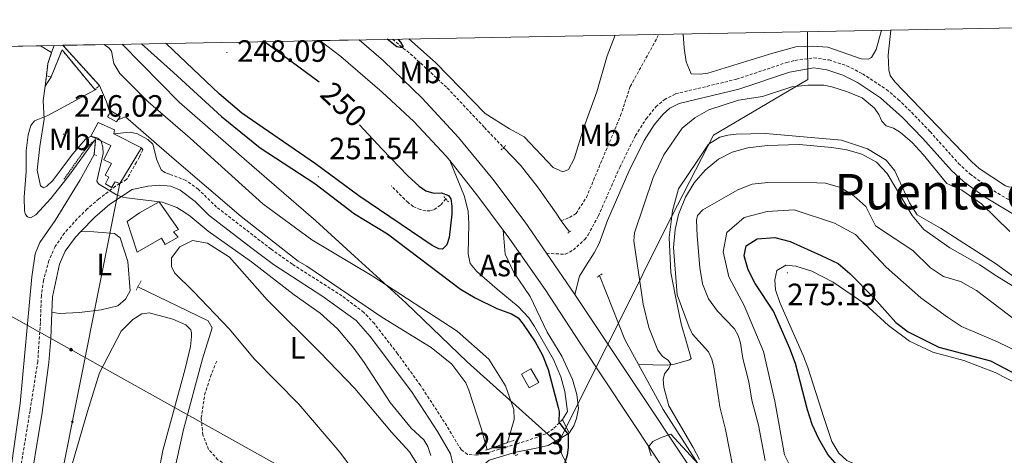
# Model space of a CAD drawing. Units: metres. Extents: x 628539 to 633048, y 4648244 to 4651295.
# Drawn here: x 630043 to 630363, y 4650845 to 4650987 of the extents above; entities that cross this region are included whole.
import ezdxf
from ezdxf.enums import TextEntityAlignment as Align

# ---------------------------------------------------------------- set-up
doc = ezdxf.new("R2010")
doc.units = ezdxf.units.M
doc.header["$MEASUREMENT"] = 0
doc.linetypes.add('TRAZOS', pattern=[0.75, 0.5, -0.25])
doc.linetypes.add('TRAZOSX2', pattern=[1.5, 1, -0.5])
for name, color, linetype, lineweight in [('Carátula', 7, 'Continuous', 5), ('Level 1', 19, 'Continuous', 0), ('Level 11', 142, 'TRAZOSX2', 13), ('Level 13', 5, 'Continuous', 0), ('Level 15', 1, 'Continuous', 0), ('Level 16', 1, 'Continuous', 13), ('Level 21', 19, 'Continuous', 0), ('Level 26', 92, 'Continuous', 0), ('Level 32', 19, 'Continuous', 0), ('Level 34', 2, 'Continuous', 0), ('Level 36', 19, 'Continuous', 40), ('Level 37', 92, 'Continuous', 0), ('Level 4', 36, 'Continuous', 30), ('Level 41', 39, 'Continuous', 0), ('Level 44', 19, 'Continuous', 0), ('Level 5', 36, 'Continuous', 0), ('Level 51', 144, 'Continuous', 13), ('Level 52', 1, 'Continuous', 13), ('Level 54', 13, 'Continuous', 0), ('Level 61', 19, 'Continuous', 0), ('Level 7', 1, 'Continuous', 0)]:
    doc.layers.add(name, color=color, linetype=linetype, lineweight=lineweight)
doc.styles.add('Arial', font='ARIAL.TTF', dxfattribs={"height": 0.2})

# ---------------------------------------------------------------- blocks, each defined once
blk = doc.blocks.new('5ROLEO')
at = {"layer": 'Carátula', "linetype": 'Continuous', "lineweight": 5}
for color, points in [(2, [(-0.2, -5.2), (-5.2, -0.1), (-0.2, 5), (0, 2.4), (-0.6, 2.3), (-1, 2.1), (-1.4, 1.8), (-1.7, 1.3), (-1.9, 0.6), (-1.9, -0.2), (-1.9, -0.8), (-1.8, -1.3), (-1.6, -1.7), (-1.4, -2.1), (-1.1, -2.4), (-0.8, -2.6), (-0.4, -2.7), (0, -2.7)]), (250, [(0, -2.7), (-0.4, -2.7), (-0.8, -2.6), (-1.1, -2.4), (-1.4, -2.1), (-1.6, -1.7), (-1.8, -1.3), (-1.9, -0.8), (-1.9, -0.2), (-1.9, 0.6), (-1.7, 1.3), (-1.4, 1.8), (-1, 2.1), (-0.6, 2.3), (0, 2.4), (0, 1.5), (-0.2, 1.5), (-0.5, 1.4), (-0.7, 1.3), (-0.8, 1.1), (-1, 0.9), (-1.1, 0.6), (-1.2, 0.2), (-1.2, -0.2), (-1.2, -0.6), (-1.1, -0.9), (-1, -1.2), (-0.8, -1.4), (-0.7, -1.6), (-0.5, -1.8), (-0.2, -1.8), (0, -1.9)]), (2, [(0, -1.9), (-0.2, -1.8), (-0.5, -1.8), (-0.7, -1.6), (-0.8, -1.4), (-1, -1.2), (-1.1, -0.9), (-1.2, -0.6), (-1.2, -0.2), (-1.2, 0.2), (-1.1, 0.6), (-1, 0.9), (-0.8, 1.1), (-0.7, 1.3), (-0.5, 1.4), (-0.2, 1.5), (0, 1.5), (0.3, 1.5), (0.5, 1.4), (0.7, 1.3), (0.9, 1.1), (1, 0.9), (1.1, 0.6), (1.1, 0.3), (1.2, -0.1), (1.2, -0.5), (1.1, -0.9), (1, -1.2), (0.8, -1.4), (0.7, -1.6), (0.5, -1.8), (0.3, -1.8)]), (2, [(-0.2, -5.2), (0, -2.7), (0.4, -2.7), (0.8, -2.6), (1.1, -2.4), (1.4, -2.1), (1.6, -1.7), (1.8, -1.3), (1.9, -0.7), (1.9, -0.2), (1.9, 0.4), (1.8, 0.9), (1.6, 1.4), (1.4, 1.7), (1.1, 2), (0.8, 2.2), (0.4, 2.3), (0, 2.4), (-0.2, 5), (4.9, -0.1)]), (250, [(0, -2.7), (0, -1.9), (0.3, -1.8), (0.5, -1.8), (0.7, -1.6), (0.8, -1.4), (1, -1.2), (1.1, -0.9), (1.2, -0.5), (1.2, -0.1), (1.1, 0.3), (1.1, 0.6), (1, 0.9), (0.9, 1.1), (0.7, 1.3), (0.5, 1.4), (0.3, 1.5), (0, 1.5), (0, 1.5), (0, 2.4), (0, 2.4), (0.4, 2.3), (0.8, 2.2), (1.1, 2), (1.4, 1.7), (1.6, 1.4), (1.8, 0.9), (1.9, 0.4), (1.9, -0.2), (1.9, -0.7), (1.8, -1.3), (1.6, -1.7), (1.4, -2.1), (1.1, -2.4), (0.8, -2.6), (0.4, -2.7)])]:
    blk.add_hatch(color=color, dxfattribs=at).paths.add_polyline_path(points)
at = {"layer": 'Carátula', "color": 250, "linetype": 'Continuous', "lineweight": 5, "flags": 128}
blk.add_lwpolyline([(-0.1, -5.2), (4.9, -0.1), (-0.1, 5), (-5.2, -0.1), (-0.1, -5.2)], dxfattribs=at)
blk = doc.blocks.new('5PELE')
at = {"layer": 'Carátula', "linetype": 'Continuous', "lineweight": 5}
h = blk.add_hatch(color=9, dxfattribs=at)
edge = h.paths.add_edge_path()
edge.add_arc((0, 0), 2.85, 359.999, 719.999)
at = {"layer": 'Carátula', "color": 252, "linetype": 'Continuous', "lineweight": 5}
blk.add_circle((0, 0, 0), 2.85, dxfattribs=at)
blk = doc.blocks.new('5PATER')
at = {"layer": 'Carátula', "linetype": 'Continuous', "lineweight": 5}
h = blk.add_hatch(color=250, dxfattribs=at)
edge = h.paths.add_edge_path()
edge.add_ellipse((0, 0), major_axis=(-1.33, -1.34), ratio=0.999422, start_angle=0, end_angle=360)

msp = doc.modelspace()

# ---------------------------------------------------------------- linework, layer by layer
at = {"layer": 'Level 1', "color": 19, "linetype": 'Continuous', "lineweight": 0, "ltscale": 0.5}
for points in [[(630218.16, 4650849.05, 249.45), (630229.71, 4650872.14, 254.18), (630238.42, 4650889.55, 253.09), (630253.14, 4650919, 258.79), (630268.75, 4650949.39, 257.56), (630299.39, 4650967.47, 254.04), (630299.36, 4650970.56, 252.44), (630299.35, 4650971.66, 252.29), (630299.3, 4650976.36, 252.01), (630299.3, 4650976.92, 251.92), (630299.24, 4650983.04, 251.78)], [(630076.42, 4650978.93, 249.18), (630094.91, 4650960.11, 249.01), (630118.59, 4650939.44, 249.29), (630139.39, 4650921.47, 248.99), (630151.95, 4650910.05, 248.53), (630168.61, 4650894.89, 248.25), (630188.56, 4650875.62, 248.3), (630218.16, 4650849.05, 249.45)], [(630363.98, 4650477.04, 249.61), (630359.11, 4650497.39, 249.44), (630355, 4650527.94, 249.52), (630346.54, 4650573.51, 249.15), (630342.86, 4650587.66, 249.73), (630334.33, 4650621.65, 249.54), (630323.99, 4650651.91, 249.54), (630316.53, 4650674.35, 249.65), (630313.16, 4650681.39, 249.62), (630298.76, 4650702, 249.38), (630280.62, 4650729.24, 249.53), (630260.18, 4650756.94, 249.22), (630249.41, 4650774.72, 249.52), (630239.08, 4650795.43, 249.82), (630229.77, 4650820.5, 250.75), (630224.79, 4650835.64, 250.5), (630219.45, 4650845.29, 249.75), (630218.16, 4650849.05, 249.45)]]:
    msp.add_polyline3d(points, dxfattribs=at)
at = {"layer": 'Level 11', "color": 142, "linetype": 'TRAZOSX2', "lineweight": 13}
for points in [[(630164.34, 4650980.55, 249.8), (630171.28, 4650974.78, 249.97), (630182.13, 4650964.69, 249.97), (630194.23, 4650951.86, 249.94), (630200.44, 4650945.32, 249.58)], [(630219.18, 4650921.54, 250), (630221.91, 4650922.58, 250), (630224.02, 4650923.92, 250), (630227.35, 4650929.08, 250.14), (630238.49, 4650955.71, 250.92), (630241.65, 4650965.21, 250.92), (630250.3, 4650980.85, 251.49), (630250.81, 4650982.15, 251.49)], [(630181.68, 4650928.62, 249.08), (630179.93, 4650926.61, 249.08), (630177.66, 4650925.02, 249.08), (630176.5, 4650924.77, 249.08), (630175.17, 4650924.75, 248.85), (630173.36, 4650925.14, 248.85), (630171.03, 4650926.17, 248.85), (630169.36, 4650927.42, 248.85), (630163.91, 4650932.86, 248.85)]]:
    msp.add_polyline3d(points, dxfattribs=at)
at = {"layer": 'Level 11', "color": 142, "linetype": 'Continuous', "lineweight": 13}
for points in [[(630067.59, 4650964.12, 245.94), (630052.28, 4650955.74, 244.78), (630047.86, 4650953.96, 243.4), (630046.75, 4650952.5, 242.94), (630045.89, 4650949.47, 242.71), (630045.24, 4650944.29, 242.71), (630045.21, 4650937.54, 242.13), (630044.54, 4650929.24, 241.79), (630044.65, 4650924.6, 241.79), (630044.99, 4650923.54, 241.79), (630045.64, 4650922.78, 241.79), (630046.61, 4650922.5, 241.79), (630048.35, 4650923.48, 241.79), (630053.2, 4650928.8, 242.02), (630058.93, 4650936.05, 242.02), (630067.28, 4650947.49, 242.02)], [(630067.28, 4650943.11, 242.99), (630062.7, 4650934.79, 242.99), (630054.62, 4650921.64, 242.99), (630049.63, 4650914.48, 242.99), (630048.11, 4650910.76, 242.99), (630047.03, 4650903.28, 242.76), (630043.26, 4650862.13, 242.3), (630037.48, 4650821.3, 242.3), (630033.27, 4650805.84, 242.3), (630028.43, 4650786.31, 241.61), (630016.43, 4650745.79, 241.38), (630014.56, 4650735.39, 241.15), (630012.49, 4650721.08, 241.15), (630007.74, 4650684.6, 240.92), (630005.32, 4650673.52, 240.92), (630000.05, 4650657.95, 240.92), (629995.14, 4650646.04, 240.92), (629984.25, 4650606.32, 240.46), (629981.29, 4650594.4, 240), (629978.97, 4650577.69, 240), (629974.38, 4650550.28, 239.76), (629965.95, 4650508.31, 239.54), (629962.03, 4650486.82, 239.54), (629958.71, 4650465.64, 239.3)]]:
    msp.add_polyline3d(points, dxfattribs=at)
at = {"layer": 'Level 13', "color": 5, "linetype": 'Continuous', "lineweight": 13}
for points in [[(630201.76, 4650849.42, 246.46), (630203.9, 4650856.95, 246.46), (630203.79, 4650860.19, 246.23), (630201.01, 4650867.85, 246.23), (630195.59, 4650876.54, 246.23), (630185.34, 4650885.58, 246), (630157.74, 4650903.62, 245.77), (630138.09, 4650915.36, 245.54), (630122.11, 4650926.98, 245.31), (630098.56, 4650948.33, 245.54), (630084.89, 4650960.2, 245.77), (630075.7, 4650969.39, 246), (630073.74, 4650972.6, 245.77), (630072.95, 4650976.64, 245.77), (630072.15, 4650977.59, 245.77), (630070.57, 4650978.82, 245.77)], [(630069, 4650965.48, 246.46), (630071.29, 4650960.18, 246.92), (630072.39, 4650956.6, 247.38)], [(630075.03, 4650954.29, 245.6), (630077.46, 4650955.28, 245.36), (630092.58, 4650942.16, 245.6), (630115.11, 4650922.9, 245.13), (630133.67, 4650908.36, 245.13), (630136.44, 4650906.71, 245.13), (630160.82, 4650890.19, 245.82), (630176.94, 4650880.3, 245.82), (630183.64, 4650874.9, 245.82), (630188.15, 4650868.82, 245.82), (630189.16, 4650866.39, 245.82), (630193.2, 4650854.1, 245.82), (630195.06, 4650847.08, 245.82)]]:
    msp.add_polyline3d(points, dxfattribs=at)
at = {"layer": 'Level 13', "color": 5, "linetype": 'Continuous', "lineweight": 0, "ltscale": 0.5}
for points in [[(630382.36, 4650891.72, 258.85), (630360.44, 4650907.59, 258.62), (630342.57, 4650919.16, 258.62), (630334.9, 4650923.44, 258.62), (630332.41, 4650927.38, 258.62), (630327.68, 4650937.77, 258.62), (630324.81, 4650941.2, 258.39), (630318.79, 4650944.92, 258.39), (630310.32, 4650947.68, 258.16), (630285.6, 4650949.87, 258.16), (630276.12, 4650949.71, 258.16), (630273.36, 4650949.31, 258.16), (630270.72, 4650948.72, 258.39), (630267.05, 4650946.39, 258.39), (630263.65, 4650941.26, 258.85), (630257.34, 4650931.93, 259.08), (630255.34, 4650924.72, 259.08), (630254.29, 4650916.13, 258.85), (630254.84, 4650904.7, 258.85), (630256.31, 4650896.87, 258.85), (630258.14, 4650888.06, 258.62), (630261.44, 4650876.75, 257.7), (630260.87, 4650876.31, 257.24), (630256.07, 4650874.92, 255.4), (630253.6, 4650874.62, 254.71), (630244.29, 4650874.83, 253.56)], [(630081.54, 4650900.07, 243.12), (630104.36, 4650889.01, 242.87), (630105.72, 4650886.76, 242.87), (630102.48, 4650876.68, 242.99), (630096.33, 4650853.61, 242.74), (630090.62, 4650827.53, 242.54), (630090.72, 4650825.15, 242.54)]]:
    msp.add_polyline3d(points, dxfattribs=at)
at = {"layer": 'Level 15', "linetype": 'Continuous', "lineweight": 13}
for points in [[(630075.03, 4650954.29, 250.29), (630074.59, 4650953.64, 250.3), (630071.59, 4650955.27, 250.3), (630072.13, 4650956.16, 250.3), (630072.39, 4650956.6, 250.3)], [(630072.39, 4650956.6, 250.3), (630072.76, 4650957.21, 250.3), (630075.81, 4650955.46, 250.26), (630075.15, 4650954.46, 250.29), (630075.03, 4650954.29, 250.29)], [(630073.72, 4650949.77, 250.94), (630073.87, 4650951.12, 250.8), (630068.59, 4650953.52, 251), (630066.25, 4650949.02, 250.55), (630067.85, 4650948.28, 250.72), (630072.69, 4650946.04, 251.21), (630070.4, 4650941.38, 251.7), (630072.96, 4650940.18, 248.25), (630070.9, 4650936.32, 247.64), (630072.06, 4650935.74, 247.68), (630070.99, 4650933.52, 247.39), (630072.93, 4650932.35, 247.55), (630074.15, 4650934.13, 248.83), (630075.68, 4650933.63, 249.2), (630082.71, 4650945.23, 252.24)], [(630073.72, 4650949.77, 250.94), (630082.71, 4650945.23, 252.24)], [(630088.41, 4650927.7, 249.86), (630094.72, 4650918.7, 249), (630093.05, 4650917.92, 247.89), (630094.62, 4650916.23, 244.89), (630090.43, 4650913.81, 244.89), (630089.17, 4650915.9, 247.19), (630081.28, 4650911.28, 246.41), (630078.06, 4650921.29, 246.41), (630082.05, 4650924.1, 248.42), (630088.41, 4650927.7, 249.86)]]:
    msp.add_polyline3d(points, dxfattribs=at)
at = {"layer": 'Level 15', "color": 1, "linetype": 'Continuous', "lineweight": 0}
msp.add_polyline3d([(630206.24, 4650871.68, 249.68), (630208.76, 4650867.2, 249.68), (630211.87, 4650868.95, 249.68), (630209.34, 4650873.43, 249.68), (630206.24, 4650871.68, 249.68)], dxfattribs=at)
at = {"layer": 'Level 16', "color": 5, "linetype": 'Continuous', "lineweight": 0, "ltscale": 0.5}
for points in [[(630200.44, 4650945.32, 249.58), (630205.91, 4650939.55, 249.31), (630211.45, 4650932.6, 249.34), (630217.49, 4650923.96, 249.7), (630219.18, 4650921.54, 250)], [(630219.18, 4650921.54, 250), (630220.34, 4650919.89, 250.2), (630221.92, 4650917.91, 250.98)], [(630244.29, 4650874.83, 253.66), (630239.86, 4650882.94, 253.28), (630231.61, 4650903.68, 251.79)], [(630292.82, 4650798.4, 255.9), (630264.67, 4650840.84, 255.08), (630252.32, 4650860.15, 254.36), (630244.29, 4650874.83, 253.66)]]:
    msp.add_polyline3d(points, dxfattribs=at)
at = {"layer": 'Level 21', "color": 1, "linetype": 'TRAZOS', "lineweight": 0}
for points in [[(630054.27, 4650978.52, 248.63), (630053.47, 4650976.18, 248.26)], [(630057.11, 4650978.57, 248.64), (630069, 4650965.48, 247.26)], [(630053.47, 4650976.18, 248.26), (630052.29, 4650972.67, 247.7), (630051.79, 4650968.67, 247.02), (630051.38, 4650965.26, 246.44)], [(630067.59, 4650964.12, 247.26), (630056.85, 4650977.09, 247.26), (630053.3, 4650968.27, 247.02)], [(630051.38, 4650965.26, 246.44), (630053.3, 4650968.27, 247.02)], [(630053.3, 4650968.27, 247.02), (630051.79, 4650968.67, 247.02)], [(630069, 4650965.48, 247.26), (630067.59, 4650964.12, 247.26)], [(630057.45, 4650934.99, 243.09), (630064.11, 4650944.34, 243.78), (630065.79, 4650946.24, 243.78), (630067.28, 4650947.49, 243.78)], [(630067.28, 4650947.49, 243.78), (630067.79, 4650947.91, 243.78), (630067.28, 4650943.11, 243.32)], [(630199.63, 4650944.54, 250.37), (630200.44, 4650945.32, 250.12)], [(630200.44, 4650945.32, 250.12), (630201.09, 4650945.95, 249.91)], [(630067.28, 4650943.11, 243.32), (630068.05, 4650942.75, 243.32)], [(630181.03, 4650929.4, 249.54), (630181.68, 4650928.62, 249.54)], [(630181.68, 4650928.62, 249.54), (630182.55, 4650927.59, 249.54)], [(630221.29, 4650917.46, 251.12), (630222.55, 4650918.36, 250.9)], [(630231.61, 4650903.68, 251.82), (630230.89, 4650903.22, 251.82)], [(630232.51, 4650904.24, 251.82), (630231.61, 4650903.68, 251.82)], [(630080.93, 4650898.94, 244.51), (630082.6, 4650902.03, 244.51)], [(630201.76, 4650849.42, 248), (630195.06, 4650847.08, 248.12)], [(630203.92, 4650850.17, 247.96), (630201.76, 4650849.42, 248)], [(630195.06, 4650847.08, 248.12), (630194.61, 4650846.93, 248.13)], [(630204.23, 4650845.21, 247.86), (630204.67, 4650845.35, 247.87), (630205.09, 4650845.48, 247.88)]]:
    msp.add_polyline3d(points, dxfattribs=at)
at = {"layer": 'Level 21', "color": 19, "linetype": 'Continuous', "lineweight": 13}
for points in [[(630182.91, 4650941.1, 253.46), (630181.78, 4650942.52, 253.44), (630171.23, 4650953.74, 253.21), (630160.97, 4650963.34, 252.73), (630147.53, 4650974.98, 252.26), (630140.66, 4650980.11, 252.22)], [(630153.53, 4650980.35, 253.65), (630161.37, 4650973.56, 253.92), (630173.93, 4650961.39, 253.59), (630185.82, 4650948.56, 253.44), (630196.99, 4650935.09, 253.44), (630207.49, 4650921.1, 253.91), (630214.41, 4650910.96, 253.96)], [(630182.91, 4650941.1, 253.33), (630187.69, 4650929.36, 252.66), (630188.89, 4650924.49, 252.64), (630189.19, 4650920.52, 252.52), (630188.97, 4650910.75, 252.07), (630189.62, 4650907.58, 251.82), (630191.71, 4650905.02, 251.54), (630198.4, 4650899.26, 251.29), (630205.19, 4650893.63, 251.51), (630208.6, 4650889.98, 251.37), (630210.49, 4650887.14, 251.28), (630216.66, 4650876.41, 251.17), (630219.01, 4650870.82, 251.04), (630220.35, 4650866.06, 250.72), (630221.22, 4650859.46, 250.35), (630219.64, 4650856.91, 250.1)], [(630200.33, 4650918.45, 253.86), (630192.09, 4650929.56, 253.63), (630182.91, 4650941.1, 253.46)], [(630221.73, 4650852.48, 250.14), (630223.24, 4650854.81, 250.43), (630224.17, 4650857.27, 250.88), (630224.84, 4650860.49, 250.88), (630224.3, 4650864.98, 251.08), (630222.9, 4650869.86, 251.25), (630219.33, 4650877.46, 251.54), (630214.63, 4650885.3, 251.9), (630209.11, 4650896.91, 252.36), (630203.75, 4650904.75, 252.44), (630201, 4650910.68, 252.52), (630200.33, 4650918.45, 253.72)], [(630200.33, 4650918.45, 253.86), (630202.5, 4650915.52, 253.92), (630213.91, 4650899.16, 253.94), (630225.32, 4650881.75, 254.7), (630265.3, 4650821.5, 255.84), (630275.08, 4650806.68, 256.68), (630298, 4650772.63, 257.65), (630324, 4650733.31, 258.44), (630335.63, 4650716.17, 258.49), (630347.56, 4650697.28, 259.33), (630355.59, 4650683.54, 259.46), (630362.06, 4650671.51, 259.96), (630369.2, 4650656.86, 259.99)], [(630223.58, 4650897.51, 254.03), (630214.41, 4650910.96, 253.96)], [(630223.58, 4650897.51, 254.03), (630224.21, 4650896.59, 254.03), (630279.66, 4650813.4, 256.1), (630329.74, 4650738.05, 258.05), (630355.29, 4650698.66, 259.24), (630361.59, 4650687.87, 259.29), (630367.96, 4650675.8, 259.41)], [(630221.73, 4650852.48, 250.14), (630219.64, 4650856.91, 250.1)]]:
    msp.add_polyline3d(points, dxfattribs=at)
at = {"layer": 'Level 21', "color": 19, "linetype": 'TRAZOSX2', "lineweight": 0}
for points in [[(630214.41, 4650910.96, 254.25), (630220.54, 4650910.61, 253.85), (630223.13, 4650912.02, 253.48), (630226.81, 4650915.43, 253.27), (630227.9, 4650916.91, 253.16), (630231.26, 4650923.09, 252.32), (630238.21, 4650938.88, 252.24), (630243.31, 4650949.19, 252.08), (630246.8, 4650954.68, 252.01), (630249.97, 4650958.53, 251.97), (630252.69, 4650960.87, 251.98), (630256.34, 4650962.78, 252.03), (630276.22, 4650967.53, 252.16), (630292.48, 4650972.96, 252.19), (630295.27, 4650973.67, 252.22), (630301.32, 4650974.49, 252.32), (630306.26, 4650973.8, 252.38), (630312.05, 4650971.88, 252.56), (630317.2, 4650969.31, 252.73), (630324.94, 4650964.16, 252.86), (630328.79, 4650960.98, 252.85), (630333.17, 4650956.68, 252.8), (630339.11, 4650950.5, 252.72), (630348.4, 4650940.16, 252.82), (630352.08, 4650936.76, 252.79), (630358.6, 4650931.98, 252.72), (630367.79, 4650926.5, 252.74)], [(630082.71, 4650945.23, 246.57), (630083.17, 4650944.59, 246.57), (630082.04, 4650942.35, 246.69), (630081.07, 4650940.55, 246.57), (630077.86, 4650934.89, 245.3), (630075.67, 4650933.63, 245.06)], [(630219.64, 4650856.91, 250.1), (630216.61, 4650853.88, 250.02), (630214.14, 4650852.26, 249.2), (630211.42, 4650851.18, 248.68), (630204.81, 4650848.96, 247.94), (630195.24, 4650846.07, 248.09), (630191.76, 4650845.32, 247.14), (630188.73, 4650845.58, 247.06), (630186.6, 4650847.11, 247.1), (630181.97, 4650854.86, 247.1), (630173.41, 4650868.02, 246.98), (630165.99, 4650878.29, 246.88), (630158.41, 4650888.08, 246.82), (630154.98, 4650891.72, 246.86), (630147.89, 4650897.11, 246.88), (630131.76, 4650907.39, 247.3), (630124.81, 4650912.29, 247.33), (630107.12, 4650925.98, 247.31), (630101.16, 4650931.74, 246.86), (630097.12, 4650934.65, 246.4), (630092.67, 4650936.37, 246.06)], [(630075.67, 4650933.63, 245.06), (630074.2, 4650932.78, 244.9), (630068.83, 4650928.61, 244.42), (630065.05, 4650925.35, 244.64), (630061.8, 4650922.15, 244.49), (630057.62, 4650917.5, 243.99), (630054.62, 4650913.16, 243.23), (630052.61, 4650908.59, 243.12), (630050.84, 4650902.17, 242.75), (630050.13, 4650897.24, 242.5), (630049.82, 4650888.39, 242.35), (630048.96, 4650875.73, 243.08), (630046.45, 4650859.76, 242.83), (630041.83, 4650831.72, 243.12), (630041.72, 4650831.26, 243.07)], [(630159.57, 4650813.46, 244.39), (630152.3, 4650817.61, 243.28), (630143.66, 4650823.02, 243.2), (630137.36, 4650827.37, 243.2), (630133.61, 4650830.72, 243.24), (630124.82, 4650837.06, 243.41), (630115.62, 4650840.66, 243.49), (630110.36, 4650842.16, 243.45), (630107.56, 4650843.84, 243.49), (630104.51, 4650847.16, 243.53), (630102.63, 4650851.88, 243.53), (630102.14, 4650857.4, 243.53), (630103.22, 4650864.93, 243.53), (630105.09, 4650870.79, 243.49), (630107.14, 4650875.85, 243.53)]]:
    msp.add_polyline3d(points, dxfattribs=at)
at = {"layer": 'Level 21', "color": 19, "linetype": 'Continuous', "lineweight": 0}
for points in [[(630223.58, 4650897.51, 254.49), (630225.15, 4650903.49, 253.85), (630227.36, 4650907.16, 253.48), (630229.86, 4650911.11, 253.3), (630231.53, 4650914.11, 253.16), (630234.19, 4650921.65, 252.32), (630241.17, 4650937.5, 252.24), (630246.16, 4650947.59, 252.08), (630249.44, 4650952.76, 252.01), (630252.31, 4650956.23, 251.97), (630254.53, 4650958.15, 251.98), (630257.49, 4650959.69, 252.03), (630276.95, 4650964.34, 252.16), (630293.4, 4650969.82, 252.19), (630301.31, 4650971.19, 252.32), (630305.51, 4650970.6, 252.38), (630310.8, 4650968.85, 252.56), (630315.56, 4650966.48, 252.73), (630322.99, 4650961.53, 252.86), (630330.19, 4650955.06, 252.81), (630336.72, 4650948.28, 252.72), (630346.07, 4650937.86, 252.82), (630350, 4650934.24, 252.79), (630356.8, 4650929.26, 252.72), (630366, 4650923.76, 252.74)], [(630092.67, 4650936.37, 246.06), (630090.25, 4650937.22, 246.06), (630089.12, 4650938.09, 246.06), (630087.66, 4650941.3, 246.06), (630086.33, 4650946.4, 246.29), (630084.79, 4650947.98, 246.52), (630081.42, 4650949.73, 246.52), (630079.06, 4650950.28, 246.52), (630073.72, 4650949.77, 246.52)], [(630183.9, 4650842.46, 247.14), (630183.2, 4650845.78, 247.1), (630178.92, 4650852.96, 247.1), (630170.45, 4650865.96, 246.98), (630157.09, 4650883.94, 246.82), (630152.55, 4650889.04, 246.86), (630141.71, 4650896.92, 246.9), (630125.58, 4650907.25, 247.39), (630118.64, 4650912.45, 247.18), (630104.74, 4650923.28, 247.31), (630100.2, 4650927.8, 247.02), (630095.31, 4650931.51, 246.4), (630092.21, 4650932.8, 246.08), (630088.6, 4650933.11, 245.95), (630084.71, 4650932.82, 245.71), (630079.61, 4650931.7, 245.34), (630072.43, 4650926.88, 244.43), (630067.51, 4650922.72, 244.64), (630062.96, 4650917.98, 244.28)], [(630062.96, 4650917.98, 244.28), (630061.21, 4650916.16, 244.14), (630057.92, 4650911.63, 243.24), (630056.05, 4650907.45, 243.12), (630053.72, 4650896.78, 242.5), (630053.51, 4650891.77, 242.52)], [(630053.51, 4650891.77, 242.52), (630053.17, 4650883.19, 242.54), (630052.55, 4650875.44, 243.08), (630050.35, 4650859.18, 242.83), (630045.7, 4650830.96, 243.12), (630042.49, 4650817.17, 241.64), (630028.8, 4650766.11, 241.8), (630021.96, 4650741.84, 242.05), (630020.42, 4650728.34, 242.17), (630015.85, 4650700.17, 242.34), (630013.42, 4650682.52, 242.5), (630009.82, 4650668.38, 242.95), (630005.53, 4650655.83, 242.75), (629999.77, 4650635.26, 242.09), (629990.17, 4650599.01, 241.84), (629987.78, 4650581.95, 241.56), (629984.57, 4650564.21, 241.48), (629982.44, 4650547.58, 241.44), (629979.16, 4650533.58, 241.35), (629974.52, 4650518.49, 240.9), (629971.72, 4650498.02, 240.82), (629963.9, 4650458.24, 240.98)], [(630191.24, 4650836.74, 246.9), (630191.27, 4650839.04, 247.31), (630192.91, 4650841.31, 247.68), (630195.75, 4650843.66, 247.64), (630204.45, 4650846.25, 247.55), (630211.02, 4650847.6, 248.04), (630214.99, 4650848.47, 248.91), (630221.73, 4650852.48, 250.14)]]:
    msp.add_polyline3d(points, dxfattribs=at)
at = {"layer": 'Level 32', "color": 6, "linetype": 'Continuous', "lineweight": 0, "ltscale": 0.5}
msp.add_polyline3d([(629856.23, 4649794.02, 239.67), (629866.01, 4649867.94, 239.46), (629875.75, 4649942.21, 239.14), (629884.34, 4650016.66, 239.05), (629896.11, 4650091.61, 239.8), (629906.69, 4650159.57, 239.37), (629918.46, 4650234.51, 239.08), (629951.92, 4650313.86, 239.83), (630075.67, 4650933.63, 245.06)], dxfattribs=at)
at = {"layer": 'Level 34', "color": 19, "linetype": 'Continuous', "lineweight": 13, "ltscale": 0.5}
msp.add_polyline3d([(629888.07, 4650975.45, 242.79), (630162.18, 4650822.47, 244.57), (630868.17, 4649210.12, 240.56), (631384.9, 4649015.23, 239.56), (631646.27, 4648858.34, 240.39), (631750.46, 4648855.5, 240.94), (631827.19, 4648955.83, 251.55), (632148.51, 4648703.27, 251.24)], dxfattribs=at)
at = {"layer": 'Level 36', "color": 92, "linetype": 'Continuous', "lineweight": 0}
for points in [[(630236.76, 4650981.89, 251.21), (630234.15, 4650975.1, 251.03), (630230.73, 4650963.4, 251.21), (630226.53, 4650951.86, 251.16), (630223.44, 4650941.7, 250.98), (630221.57, 4650938.18, 250.98), (630219.68, 4650937.38, 250.92), (630216.51, 4650938.86, 250.95), (630207.18, 4650948.79, 250.64), (630202.34, 4650951.43, 250.64), (630194.46, 4650956.4, 250.64), (630178.31, 4650972.96, 250.45), (630169.67, 4650980.65, 250.21)], [(630258.86, 4650982.29, 252.18), (630259.16, 4650977.62, 252.21), (630259.81, 4650973.16, 252.26), (630261.49, 4650969.31, 251.95), (630264.4, 4650969.14, 251.95), (630266.86, 4650969.46, 251.95), (630288.01, 4650976.01, 251.95), (630295.52, 4650978.04, 251.72), (630300.87, 4650978.26, 251.72), (630305.89, 4650977.93, 251.72), (630316.74, 4650974.18, 251.72), (630319.03, 4650974.08, 251.72), (630320.03, 4650974.55, 251.72), (630321.65, 4650977.17, 251.72), (630323.29, 4650983.48, 251.72)], [(630326.38, 4650983.54, 252.41), (630325.52, 4650975.36, 252.41), (630325.69, 4650970.56, 252.41), (630326.12, 4650968.71, 252.41), (630327.67, 4650966.69, 252.49), (630338.73, 4650955.16, 252.69), (630352.7, 4650940.69, 252.44), (630355.11, 4650938.49, 252.41), (630363.65, 4650932.91, 252.64), (630364.99, 4650932.49, 252.64), (630366.47, 4650932.54, 252.64), (630367.2, 4650932.73, 252.64), (630368.32, 4650933.71, 252.64), (630369.57, 4650935.93, 252.69), (630371.45, 4650940.52, 252.86), (630375.08, 4650953.95, 252.77)], [(630053.51, 4650891.77, 242.52), (630055.97, 4650891.38, 243.67), (630062.49, 4650891.74, 244.2), (630069.63, 4650892.6, 244.32), (630075.01, 4650893.91, 244.45), (630077.49, 4650896.07, 244.65), (630079.06, 4650898.78, 244.61), (630078.22, 4650908.27, 244.61), (630075.76, 4650915.95, 244.69), (630073.88, 4650917.42, 245.1), (630067.25, 4650917.95, 244.98), (630062.96, 4650917.98, 244.28)], [(630147.24, 4650846.3, 244.76), (630133.81, 4650861.86, 244.67), (630119.32, 4650876.59, 244.72), (630111.31, 4650886.24, 244.47), (630099.52, 4650898.58, 244.22), (630093.39, 4650904.59, 243.98), (630092.41, 4650906.66, 243.94), (630092.4, 4650909.5, 243.85), (630095.15, 4650913, 243.73), (630099.31, 4650915.12, 243.73), (630104.12, 4650914.24, 243.73), (630111.29, 4650909.71, 243.65), (630123.57, 4650895.76, 244.3), (630140.69, 4650878.84, 244.43), (630152.11, 4650867.01, 244.26), (630163.97, 4650852.78, 244.47), (630169.88, 4650846.35, 244.55), (630172.26, 4650842.57, 244.55), (630172.71, 4650838.77, 244.63), (630165.5, 4650831.73, 244.67), (630163.5, 4650830.3, 244.67), (630160.76, 4650830.63, 244.59), (630151.87, 4650839.98, 244.59), (630147.24, 4650846.3, 244.76)], [(630299.38, 4650873.85, 275.24), (630297.92, 4650877.51, 274.71), (630290.29, 4650894.92, 274.79), (630288.9, 4650899.08, 274.95), (630288.69, 4650902.31, 275.13), (630289.33, 4650905.33, 275.74), (630292.21, 4650907.05, 275.71), (630295.49, 4650906.77, 275.55), (630300.65, 4650905.12, 275.16), (630307.59, 4650901.53, 275.03), (630317.94, 4650894.5, 275.08), (630325.58, 4650887.51, 275.1), (630332.47, 4650882.41, 275.13), (630340.01, 4650878.81, 274.79), (630350.1, 4650876.06, 274.66), (630360.33, 4650872.18, 274.68), (630368.06, 4650868.2, 274.76)], [(630085.96, 4650825.45, 243.28), (630088.19, 4650839.46, 242.78), (630089.67, 4650846.8, 242.62), (630096.92, 4650873.33, 242.77), (630098.59, 4650880.67, 242.81), (630098.98, 4650883.9, 242.81), (630098.96, 4650885.11, 242.81), (630098.74, 4650886.04, 242.81), (630097.09, 4650887.66, 242.82), (630092.85, 4650889.56, 243.04), (630085.17, 4650891.62, 243.04), (630082.82, 4650891.23, 243.11), (630079.87, 4650889.4, 243.2), (630076.07, 4650885.58, 243.24), (630069.09, 4650872.09, 243.4), (630065.09, 4650859.56, 243.36), (630059.13, 4650838.98, 243.28), (630052.5, 4650814.15, 243.11), (630043.51, 4650785.56, 242.99), (630033.52, 4650757.8, 243.24), (630027.77, 4650735.05, 243.4), (630024.31, 4650715.11, 243.24), (630018.81, 4650686.24, 243.11), (630007.69, 4650639.87, 243.03)], [(630364.65, 4650730.3, 272.98), (630358.75, 4650736.97, 273.61), (630345.8, 4650757.22, 274.13), (630342.07, 4650762.27, 274.13), (630336.05, 4650769.22, 274.37), (630333.98, 4650772.55, 274.63), (630331.97, 4650776.88, 274.71), (630331.67, 4650783.28, 274.71), (630335.96, 4650816.63, 274.68), (630335.62, 4650821.21, 274.87), (630334.88, 4650825.43, 274.87), (630332.56, 4650830.42, 274.9), (630325.3, 4650837.65, 274.95), (630312.02, 4650843.57, 275), (630309.5, 4650845.94, 275), (630307.21, 4650849.74, 275), (630304.57, 4650857.56, 275.34), (630299.38, 4650873.85, 275.24)]]:
    msp.add_polyline3d(points, dxfattribs=at)
at = {"layer": 'Level 4', "color": 36, "linetype": 'Continuous', "lineweight": 30}
for points in [[(630166.02, 4650980.58, 250), (630166.28, 4650980.34, 250), (630166.95, 4650979.57, 250), (630167.64, 4650978.3, 250), (630167.54, 4650977.69, 250), (630165.75, 4650978.09, 250), (630162.6, 4650980.52, 250)], [(630082.7, 4650979.04, 250), (630093.05, 4650969.69, 250), (630108.66, 4650955.42, 250), (630121.31, 4650945.27, 250), (630139.02, 4650933.61, 250), (630151.94, 4650923.74, 250), (630162.67, 4650917.31, 250), (630186.41, 4650899.3, 250), (630191.23, 4650896.43, 250), (630198.24, 4650893.04, 250), (630203.03, 4650891.22, 250), (630205.16, 4650889.91, 250), (630206.83, 4650887.95, 250), (630210.71, 4650882.17, 250), (630213.13, 4650877.79, 250), (630214.98, 4650873.2, 250), (630218.23, 4650860.8, 250), (630218.5, 4650859.48, 250), (630218.42, 4650856, 250), (630221.39, 4650852.04, 250), (630221.47, 4650847.82, 250), (630221.12, 4650845.35, 250), (630219.61, 4650840.44, 250)], [(630153.61, 4650952.7, 250), (630160.93, 4650944.82, 250), (630169.31, 4650936.18, 250), (630173.02, 4650932.81, 250), (630175.17, 4650931.26, 250), (630177.73, 4650930.51, 250), (630180.26, 4650930.57, 250), (630182.58, 4650929.77, 250), (630183.24, 4650928.6, 250), (630183.63, 4650926.22, 250), (630183.62, 4650923.7, 250), (630182.75, 4650916.1, 250), (630181.95, 4650913.64, 250), (630180.6, 4650912.32, 250), (630179.38, 4650912.42, 250), (630177.18, 4650913.46, 250), (630153.32, 4650929.61, 250), (630139.28, 4650940.06, 250), (630115.33, 4650956.5, 250), (630107.91, 4650962.8, 250), (630090.78, 4650978.99, 250), (630090.6, 4650979.19, 250)], [(630122.68, 4650979.78, 250), (630140.45, 4650966.72, 250)], [(630309.65, 4650841.14, 275), (630305.84, 4650845.5, 275), (630302.91, 4650850.67, 275), (630300.74, 4650855.31, 275), (630299.23, 4650860.09, 275), (630295.39, 4650875.07, 275), (630293.53, 4650879.98, 275), (630288.2, 4650892.14, 275), (630282.28, 4650901.14, 275), (630279.98, 4650905.58, 275), (630278.72, 4650910.07, 275), (630279.35, 4650913.41, 275), (630282.94, 4650915.63, 275), (630288.62, 4650916.11, 275), (630293.66, 4650914.73, 275), (630303.68, 4650910.18, 275), (630309.2, 4650907.61, 275)], [(630309.2, 4650907.61, 275), (630313.01, 4650904.35, 275), (630320.99, 4650896.38, 275), (630328.04, 4650888.47, 275), (630331.97, 4650885.38, 275), (630341.97, 4650880.47, 275), (630358.79, 4650876, 275), (630367.67, 4650871.27, 275)]]:
    msp.add_polyline3d(points, dxfattribs=at)
at = {"layer": 'Level 5', "color": 36, "linetype": 'Continuous', "lineweight": 0}
for points in [[(630049.89, 4650978.44, 245), (630053.47, 4650976.18, 245)], [(630051.38, 4650965.26, 245), (630050.69, 4650960.6, 245), (630051.07, 4650954.57, 245), (630049.6, 4650945.66, 245), (630048.72, 4650937.94, 245), (630049.8, 4650932.83, 245), (630050.9, 4650932.28, 245), (630051.9, 4650932.77, 245), (630053.71, 4650934.5, 245), (630060.35, 4650943.31, 245), (630064.44, 4650948.08, 245), (630065.89, 4650948.82, 245), (630066.63, 4650948.94, 245), (630068.45, 4650948.37, 245), (630069.55, 4650947.35, 245), (630070.08, 4650945.46, 245), (630070.19, 4650943.38, 245), (630068.15, 4650934.42, 245), (630068.71, 4650933.56, 245), (630074.58, 4650929.98, 245), (630076.92, 4650929.09, 245), (630089.54, 4650927.62, 245), (630094.23, 4650925.84, 245), (630096.42, 4650924.46, 245), (630098.52, 4650923.06, 245), (630104.41, 4650918.13, 245), (630118.45, 4650908.13, 245), (630132.31, 4650897.43, 245), (630140.8, 4650891.53, 245), (630146.41, 4650886.39, 245), (630151.76, 4650880.14, 245), (630155.14, 4650875.46, 245), (630163.52, 4650862.39, 245), (630170.43, 4650854.06, 245), (630174.48, 4650850.28, 245), (630175.81, 4650848.17, 245), (630176.77, 4650845.23, 245)], [(630365.09, 4650918.03, 255), (630355.84, 4650926.99, 255), (630349.43, 4650931.43, 255), (630344.58, 4650933.6, 255), (630336.91, 4650943.08, 255), (630333.31, 4650946.96, 255), (630329.46, 4650950.23, 255), (630327.24, 4650951.6, 255), (630324.87, 4650952.42, 255), (630323.45, 4650953.88, 255), (630322.5, 4650956.11, 255), (630321.07, 4650958.16, 255), (630317.09, 4650961.44, 255), (630312.29, 4650963.43, 255), (630307.13, 4650965.1, 255), (630304.6, 4650965.58, 255), (630299.47, 4650965.61, 255), (630294.22, 4650965.07, 255), (630284.61, 4650961.87, 255), (630276.87, 4650960.68, 255), (630267.17, 4650957.55, 255), (630262.58, 4650954.96, 255), (630258.55, 4650951.63, 255), (630252.54, 4650942.98, 255), (630249.13, 4650935.63, 255), (630243.05, 4650917.64, 255), (630242.81, 4650915, 255), (630245.87, 4650894.41, 255), (630247.71, 4650886.8, 255), (630250.64, 4650879.44, 255), (630252.11, 4650877.39, 255), (630254, 4650876.22, 255), (630254.8, 4650874.87, 255), (630254.32, 4650873.72, 255), (630252.74, 4650871.79, 255), (630252.36, 4650869.92, 255), (630252.57, 4650867.43, 255), (630254.16, 4650861.3, 255), (630262.08, 4650847.8, 255), (630264.13, 4650843.88, 255)], [(630370.71, 4650897.46, 260), (630360.29, 4650903.79, 260), (630355.3, 4650907.22, 260), (630345.58, 4650912.68, 260), (630337.09, 4650918.64, 260), (630333.26, 4650923.27, 260), (630325.14, 4650936.87, 260), (630321.71, 4650940.53, 260), (630316.9, 4650943.15, 260), (630312.11, 4650944.54, 260), (630307.18, 4650945.39, 260), (630296.59, 4650946.32, 260), (630286.25, 4650945.95, 260), (630279.83, 4650945.28, 260), (630274.8, 4650943.77, 260), (630270.3, 4650941.59, 260), (630265.95, 4650937.96, 260), (630262.44, 4650933.88, 260), (630259.56, 4650929.17, 260), (630257.32, 4650923.52, 260), (630256.2, 4650918.65, 260), (630255.68, 4650912.88, 260), (630256.86, 4650897.41, 260), (630260.74, 4650886.9, 260), (630261.89, 4650884.68, 260), (630267.09, 4650878.94, 260), (630268.12, 4650876.47, 260), (630268.83, 4650874.08, 260), (630270.74, 4650861.06, 260), (630272.63, 4650853.63, 260), (630275.13, 4650840.96, 260)], [(630285.47, 4650843.59, 265), (630283.28, 4650855.05, 265), (630281.22, 4650863.22, 265), (630280.22, 4650869.19, 265), (630278.25, 4650876.79, 265), (630277.52, 4650881.8, 265), (630276.69, 4650884.17, 265), (630275.5, 4650886.39, 265), (630269.97, 4650892.13, 265), (630267.03, 4650896.19, 265), (630265.15, 4650901.05, 265), (630264.22, 4650906.32, 265), (630263.37, 4650916.64, 265), (630263.2, 4650921.7, 265), (630263.49, 4650923.27, 265), (630265.26, 4650925.04, 265), (630272.03, 4650929.02, 265), (630276.6, 4650931.6, 265), (630281.3, 4650933.47, 265), (630286.36, 4650933.97, 265), (630302.34, 4650933.88, 265), (630305.13, 4650933.72, 265), (630309.95, 4650932.37, 265), (630314.38, 4650929.61, 265), (630318.23, 4650926.13, 265), (630321.33, 4650919.89, 265), (630333.52, 4650911.82, 265), (630339.31, 4650906.22, 265), (630343.45, 4650903.43, 265), (630348.98, 4650901.78, 265), (630354.24, 4650898.88, 265), (630369.58, 4650887.19, 265)], [(630344.8, 4650890.23, 270), (630336.07, 4650896.47, 270), (630324.84, 4650906.43, 270), (630314.87, 4650917.03, 270), (630308.01, 4650920.76, 270), (630294.91, 4650925.12, 270), (630286.18, 4650924.5, 270), (630278.69, 4650922.63, 270), (630273.08, 4650917.65, 270), (630271.83, 4650911.42, 270), (630273.71, 4650903.32, 270), (630278.69, 4650893.97, 270), (630284.93, 4650879.02, 270), (630288.67, 4650862.82, 270), (630291.79, 4650845.38, 270), (630294.91, 4650839.15, 270)], [(630372.24, 4650876.74, 270), (630361.02, 4650882.14, 270), (630349.37, 4650887.12, 270), (630344.8, 4650890.23, 270)], [(630263.69, 4650842.45, 255), (630254.81, 4650852.12, 255), (630251.63, 4650851.08, 255), (630248.96, 4650849.73, 255), (630247.58, 4650847.99, 255), (630248.45, 4650845.13, 255)]]:
    msp.add_polyline3d(points, dxfattribs=at)
at = {"layer": 'Level 51', "color": 144, "linetype": 'Continuous', "lineweight": 13}
msp.add_polyline3d([(630036.59, 4650978.19, 243.52), (630054.27, 4650978.52, 248.63), (630053.47, 4650976.18, 248.26), (630052.29, 4650972.67, 247.7), (630051.79, 4650968.67, 247.02), (630051.38, 4650965.26, 246.44), (630053.3, 4650968.27, 247.02), (630056.85, 4650977.09, 247.26), (630067.59, 4650964.12, 247.26), (630052.28, 4650955.74, 244.78), (630047.86, 4650953.96, 243.4), (630046.75, 4650952.5, 242.94), (630045.89, 4650949.47, 242.71), (630045.24, 4650944.29, 242.71), (630045.21, 4650937.54, 242.13), (630044.54, 4650929.24, 241.79), (630044.65, 4650924.6, 241.79), (630044.99, 4650923.54, 241.79), (630045.64, 4650922.78, 241.79), (630046.61, 4650922.5, 241.79), (630048.35, 4650923.48, 241.79), (630053.2, 4650928.8, 242.02), (630058.93, 4650936.05, 242.02), (630067.28, 4650947.49, 242.02), (630067.79, 4650947.91, 243.78), (630067.28, 4650943.11, 243.32), (630062.7, 4650934.79, 242.99), (630054.62, 4650921.64, 242.99), (630049.63, 4650914.48, 242.99), (630048.11, 4650910.76, 242.99), (630047.03, 4650903.28, 242.76), (630043.26, 4650862.13, 242.3), (630037.48, 4650821.3, 242.3)], dxfattribs=at)
at = {"layer": 'Level 51', "color": 5, "linetype": 'Continuous', "lineweight": 13}
msp.add_polyline3d([(630201.76, 4650849.42, 246.46), (630201.76, 4650849.42, 248), (630195.06, 4650847.08, 248.12), (630193.2, 4650854.1, 245.82), (630189.16, 4650866.39, 245.82), (630188.15, 4650868.82, 245.82), (630183.64, 4650874.9, 245.82), (630176.94, 4650880.3, 245.82), (630160.82, 4650890.19, 245.82), (630136.44, 4650906.71, 245.13), (630133.67, 4650908.36, 245.13), (630115.11, 4650922.9, 245.13), (630092.58, 4650942.16, 245.6), (630077.46, 4650955.28, 245.36), (630075.03, 4650954.29, 245.6), (630075.15, 4650954.46, 250.29), (630075.81, 4650955.46, 250.26), (630072.76, 4650957.21, 250.3), (630072.39, 4650956.6, 250.3), (630071.29, 4650960.18, 246.92), (630069, 4650965.48, 246.46), (630057.11, 4650978.57, 248.64), (630070.57, 4650978.82, 245.77), (630072.15, 4650977.59, 245.77), (630072.95, 4650976.64, 245.77), (630073.74, 4650972.6, 245.77), (630075.7, 4650969.39, 246), (630084.89, 4650960.2, 245.77), (630098.56, 4650948.33, 245.54), (630122.11, 4650926.98, 245.31), (630138.09, 4650915.36, 245.54), (630157.74, 4650903.62, 245.77), (630185.34, 4650885.58, 246), (630195.59, 4650876.54, 246.23), (630201.01, 4650867.85, 246.23), (630203.79, 4650860.19, 246.23), (630203.9, 4650856.95, 246.46), (630201.76, 4650849.42, 246.46)], close=True, dxfattribs=at)
at = {"layer": 'Level 52', "color": 1, "linetype": 'Continuous', "lineweight": 13}
for points in [[(630075.03, 4650954.29, 250.29), (630074.59, 4650953.64, 250.3), (630071.59, 4650955.27, 250.3), (630072.13, 4650956.16, 250.3), (630072.39, 4650956.6, 250.3), (630072.76, 4650957.21, 250.3), (630075.81, 4650955.46, 250.26), (630075.15, 4650954.46, 250.29), (630075.03, 4650954.29, 250.29)], [(630073.72, 4650949.77, 250.94), (630082.71, 4650945.23, 252.24), (630075.68, 4650933.63, 249.2), (630074.15, 4650934.13, 248.83), (630072.93, 4650932.35, 247.55), (630070.99, 4650933.52, 247.39), (630072.06, 4650935.74, 247.68), (630070.9, 4650936.32, 247.64), (630072.96, 4650940.18, 248.25), (630070.4, 4650941.38, 251.7), (630072.69, 4650946.04, 251.21), (630067.85, 4650948.28, 250.72), (630066.25, 4650949.02, 250.55), (630068.59, 4650953.52, 251), (630073.87, 4650951.12, 250.8), (630073.72, 4650949.77, 250.94)], [(630088.41, 4650927.7, 249.86), (630094.72, 4650918.7, 249), (630093.05, 4650917.92, 247.89), (630094.62, 4650916.23, 244.89), (630090.43, 4650913.81, 244.89), (630089.17, 4650915.9, 247.19), (630081.28, 4650911.28, 246.41), (630078.06, 4650921.29, 246.41), (630082.05, 4650924.1, 248.42), (630088.41, 4650927.7, 249.86)]]:
    msp.add_polyline3d(points, close=True, dxfattribs=at)
at = {"layer": 'Level 52', "color": 1, "linetype": 'Continuous', "lineweight": 0}
msp.add_polyline3d([(630206.24, 4650871.68, 249.68), (630209.34, 4650873.43, 249.68), (630211.87, 4650868.95, 249.68), (630208.76, 4650867.2, 249.68), (630206.24, 4650871.68, 249.68)], close=True, dxfattribs=at)
at = {"layer": 'Level 54', "color": 13, "linetype": 'Continuous', "lineweight": 0}
msp.add_polyline3d([(630265.3, 4650821.5, 255.84), (630225.32, 4650881.75, 254.7), (630213.91, 4650899.16, 253.94), (630202.5, 4650915.52, 253.92), (630200.33, 4650918.45, 253.72), (630192.09, 4650929.56, 253.63), (630182.91, 4650941.1, 253.33), (630181.78, 4650942.52, 253.44), (630171.23, 4650953.74, 253.21), (630160.97, 4650963.34, 252.73), (630147.53, 4650974.98, 252.26), (630140.66, 4650980.11, 252.22), (630153.53, 4650980.35, 253.65), (630161.37, 4650973.56, 253.92), (630173.93, 4650961.39, 253.59), (630185.82, 4650948.56, 253.44), (630196.99, 4650935.09, 253.44), (630207.49, 4650921.1, 253.91), (630214.41, 4650910.96, 254.25), (630223.58, 4650897.51, 254.49), (630224.21, 4650896.59, 254.03), (630279.66, 4650813.4, 256.1)], dxfattribs=at)
at = {"layer": 'Level 61', "color": 19, "linetype": 'Continuous', "lineweight": 0}
msp.add_lwpolyline([(629445.48, 4648653.38), (629403.21, 4650966.5), (632854.18, 4651030.22), (632897.57, 4648717.1), (629445.48, 4648653.38)], close=True, dxfattribs=at)

# ---------------------------------------------------------------- block references
at = {"layer": 'Level 32', "color": 252, "linetype": 'Continuous', "lineweight": 0, "xscale": 0.09999983015004542, "yscale": 0.09999983015004542}
msp.add_blockref('5PELE', (630060.21, 4650856.16, 243.21), dxfattribs=at)
at = {"layer": 'Level 34', "color": 2, "linetype": 'Continuous', "lineweight": 0, "xscale": 0.09999983015004542, "yscale": 0.09999983015004542}
msp.add_blockref('5ROLEO', (630059.79, 4650879.61, 243.9), dxfattribs=at)
at = {"layer": 'Level 7', "color": 19, "linetype": 'Continuous', "lineweight": 0, "xscale": 0.09999983015004542, "yscale": 0.09999983015004542}
for p in [(630110.47, 4650976.25, 248.1), (630057.3, 4650949.67, 246.02), (630140.19, 4650935.82, 251.55), (630292.73, 4650904.59, 275.19)]:
    msp.add_blockref('5PATER', p, dxfattribs=at)

# ---------------------------------------------------------------- texts
at = {"layer": 'Level 26', "color": 19, "linetype": 'Continuous', "lineweight": 0, "style": 'Arial'}
msp.add_text('Asf', height=7, dxfattribs=at).set_placement((630199.26, 4650906.96, 252.12), align=Align.MIDDLE_CENTER)
at = {"layer": 'Level 37', "color": 92, "linetype": 'Continuous', "lineweight": 0, "style": 'Arial'}
for s, p in [('Mb', (630173.36, 4650969.73, 251.36)), ('Mb', (630059.35, 4650948, 245.74)), ('Mb', (630231.82, 4650949.29, 250.91)), ('L', (630070.62, 4650907.33, 244.04)), ('L', (630133.47, 4650880.19, 244.5))]:
    msp.add_text(s, height=7, dxfattribs=at).set_placement(p, align=Align.MIDDLE_CENTER)
at = {"layer": 'Level 41', "color": 19, "linetype": 'Continuous', "lineweight": 0, "style": 'Arial'}
for s, p in [('248.09', (630113.81, 4650971.01, 248.1)), ('246.02', (630060.8, 4650953.17, 246.02)), ('251.54', (630143.69, 4650939.32, 251.55)), ('275.19', (630292.68, 4650891.88, 275.19)), ('247.13', (630190.97, 4650843.42, 247.13))]:
    msp.add_text(s, height=7, dxfattribs=at).set_placement(p, align=Align.BOTTOM_LEFT)
at = {"layer": 'Level 41', "color": 39, "linetype": 'Continuous', "lineweight": 0, "style": 'Arial'}
msp.add_text('250', height=7, rotation=-43.2371, dxfattribs=at).set_placement((630148.48, 4650959.31, 250), align=Align.MIDDLE_CENTER)
at = {"layer": 'Level 44', "color": 19, "linetype": 'Continuous', "lineweight": 0, "style": 'Arial'}
msp.add_text('Puente de los Lobos', height=11.5, dxfattribs=at).set_placement((630381.57, 4650930.98, 262.48), align=Align.MIDDLE_CENTER)

doc.saveas('drawing.dxf')
